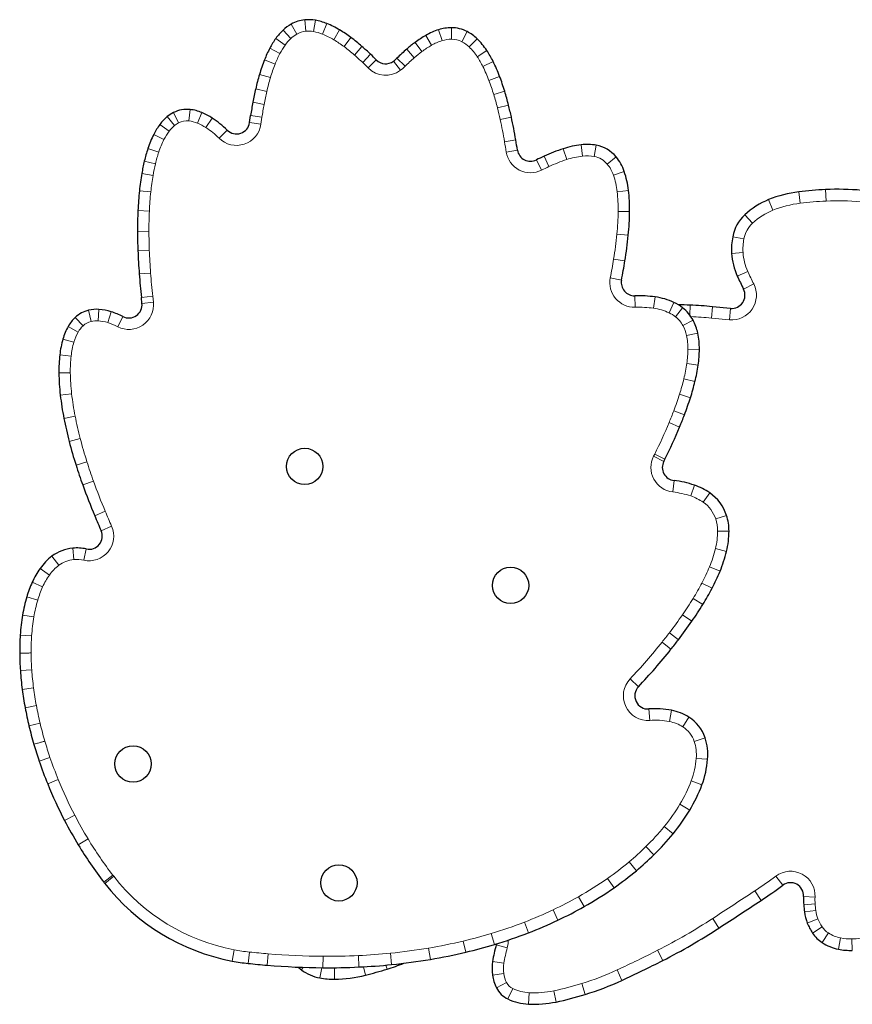
# Model space of a CAD drawing. Extents: x -62 to 448, y -9 to 396.
# Drawn here: x 369 to 385, y 97 to 115 of the extents above; entities that cross this region are included whole.
import ezdxf

# ---------------------------------------------------------------- set-up
doc = ezdxf.new("R2010")
doc.units = 0
doc.header["$LTSCALE"] = 0.125
doc.header["$MEASUREMENT"] = 0
doc.layers.add('CONTOUR', color=7, linetype='CONTINUOUS')

msp = doc.modelspace()

# ---------------------------------------------------------------- linework, layer by layer
at = {"layer": 'CONTOUR', "lineweight": 18}
for p, q in [((374.2299, 115.22126), (374.12418, 115.4102)), ((374.40128, 115.27485), (374.38053, 115.49036)), ((374.54491, 115.26939), (374.58197, 115.4827)), ((374.71983, 115.21962), (374.8006, 115.4205)), ((377.15857, 115.34183), (377.1587, 115.12532)), ((374.00948, 115.01363), (373.83317, 115.1393)), ((374.12, 115.14053), (373.97132, 115.29791)), ((374.93031, 115.11481), (375.04195, 115.30031)), ((375.12492, 114.98398), (375.25455, 115.15739)), ((376.67286, 115.19727), (376.78002, 115.00914)), ((376.91451, 115.30352), (376.98071, 115.09739)), ((377.45831, 115.26833), (377.35804, 115.07644)), ((377.6447, 115.13337), (377.49369, 114.97822)), ((373.91127, 114.85358), (373.71938, 114.95384)), ((375.32272, 114.82425), (375.46495, 114.98749)), ((376.3128, 114.9384), (376.45447, 114.77468)), ((376.4701, 115.06474), (376.59941, 114.89109)), ((375.47779, 114.68283), (375.62728, 114.83944)), ((376.27926, 114.61177), (376.12626, 114.76495)), ((377.82805, 114.911), (377.64696, 114.79234)), ((373.82043, 114.65473), (373.61901, 114.73414)), ((375.58176, 114.58094), (375.73531, 114.73358)), ((376.19208, 114.53629), (376.06238, 114.70965)), ((377.94656, 114.70487), (377.7529, 114.60807)), ((373.7318, 114.39704), (373.52415, 114.45834)), ((378.07099, 114.42024), (377.86841, 114.34383)), ((373.66306, 114.1354), (373.45209, 114.18407)), ((378.16655, 114.13873), (377.95932, 114.07603)), ((373.61226, 113.89136), (373.3994, 113.93089)), ((378.23893, 113.87796), (378.02903, 113.82488)), ((371.91727, 113.49335), (371.77863, 113.65965)), ((371.99295, 113.54297), (371.89574, 113.73642)), ((372.18872, 113.57872), (372.21129, 113.79405)), ((372.35164, 113.53669), (372.43606, 113.73606)), ((373.57152, 113.64705), (373.35734, 113.67873)), ((373.57152, 113.64705), (373.55207, 113.51557)), ((378.2927, 113.65048), (378.08124, 113.60397)), ((371.81322, 113.38351), (371.63966, 113.51295)), ((372.51051, 113.45212), (372.62878, 113.63347)), ((373.55207, 113.51557), (373.33789, 113.54726)), ((371.71659, 113.22715), (371.5232, 113.32447)), ((372.75913, 113.25137), (372.9115, 113.40518)), ((378.37626, 113.21985), (378.16276, 113.1839)), ((379.61361, 113.12694), (379.63853, 112.91187)), ((379.90078, 113.1177), (379.86208, 112.90468)), ((371.6173, 112.98743), (371.41173, 113.05536)), ((378.40829, 113.02468), (378.1945, 112.9905)), ((378.91211, 112.91082), (379.00398, 112.71478)), ((379.27443, 113.05341), (379.34081, 112.84733)), ((380.27505, 112.89906), (380.10849, 112.76073)), ((371.55494, 112.76795), (371.34436, 112.81825)), ((378.76696, 112.84054), (378.86379, 112.64689)), ((371.50958, 112.5469), (371.29621, 112.58362)), ((380.42922, 112.62374), (380.22425, 112.55402)), ((371.46673, 112.23569), (371.25138, 112.25799)), ((380.51039, 112.26502), (380.29536, 112.23972)), ((383.73395, 112.23654), (383.76022, 112.02163)), ((384.24044, 112.27968), (384.2509, 112.06343)), ((383.16266, 112.09001), (383.24308, 111.88899)), ((371.43979, 111.87266), (371.2235, 111.8824)), ((380.53147, 111.8649), (380.31498, 111.86747)), ((382.71075, 111.80247), (382.85877, 111.64447)), ((371.43164, 111.48985), (371.21513, 111.48933)), ((380.50659, 111.41584), (380.29114, 111.43721)), ((382.48265, 111.38827), (382.69531, 111.34765)), ((371.43885, 111.13581), (371.2225, 111.12751)), ((382.46283, 111.07284), (382.6789, 111.08652)), ((380.44286, 110.92972), (380.22918, 110.9646)), ((371.46355, 110.70057), (371.24765, 110.68434)), ((382.56993, 110.64282), (382.76718, 110.73208)), ((380.37804, 110.56759), (380.16553, 110.60899)), ((382.68797, 110.3963), (382.88118, 110.494)), ((371.5033, 110.26177), (371.288, 110.23894)), ((371.51517, 110.14983), (371.29987, 110.127)), ((371.5033, 110.26177), (371.51517, 110.14983)), ((380.62921, 110.26985), (380.63423, 110.0534)), ((381.01469, 110.24836), (380.98565, 110.03381)), ((381.37024, 110.14388), (381.27859, 109.94772)), ((370.33951, 109.78649), (370.28942, 109.99712)), ((370.47031, 109.79707), (370.4859, 110.01301)), ((370.65142, 109.76195), (370.71768, 109.96807)), ((381.53505, 110.04221), (381.40089, 109.87228)), ((381.67758, 110.09266), (381.66967, 109.90474)), ((382.09873, 110.06426), (382.0787, 109.84868)), ((382.44035, 110.03252), (382.42032, 109.81694)), ((370.1839, 109.70251), (370.03533, 109.86001)), ((370.84108, 109.68416), (370.93863, 109.87745)), ((381.73127, 109.80908), (381.54094, 109.70589)), ((382.42032, 109.81694), (382.0787, 109.84868)), ((370.0919, 109.58496), (369.90332, 109.69133)), ((381.82097, 109.56607), (381.60923, 109.52086)), ((370.01091, 109.39172), (369.80284, 109.45157)), ((381.85203, 109.25632), (381.63554, 109.25858)), ((369.95887, 109.12969), (369.74372, 109.1539)), ((381.82924, 108.96075), (381.61496, 108.99171)), ((369.94304, 108.81335), (369.72655, 108.81074)), ((381.76814, 108.64659), (381.55787, 108.69819)), ((369.96835, 108.41632), (369.75328, 108.39141)), ((381.68252, 108.34265), (381.47624, 108.40839)), ((381.56905, 108.01762), (381.36667, 108.09455)), ((370.03431, 107.99296), (369.82186, 107.95126)), ((381.47755, 107.78743), (381.27759, 107.87042)), ((370.1316, 107.56723), (369.92212, 107.51251)), ((370.25765, 107.13133), (370.05129, 107.06581)), ((381.17802, 107.13749), (380.98579, 107.2371)), ((381.19958, 107.17979), (381.00603, 107.27682)), ((370.38192, 106.76393), (370.17816, 106.69073)), ((381.37216, 106.77402), (381.34806, 106.55886)), ((381.75879, 106.68732), (381.6887, 106.48247)), ((382.04785, 106.54197), (381.92522, 106.36355)), ((370.60424, 106.19284), (370.40463, 106.109)), ((382.36628, 106.11545), (382.16036, 106.04858)), ((370.72506, 105.91219), (370.52697, 105.82481)), ((382.41297, 105.81886), (382.19647, 105.81923)), ((370.0097, 105.28006), (369.99046, 105.49571)), ((370.19875, 105.26815), (370.24492, 105.47967)), ((382.36591, 105.4348), (382.15572, 105.48673)), ((369.72593, 105.17111), (369.59591, 105.34424)), ((369.54755, 104.98735), (369.37064, 105.11217)), ((382.24265, 105.0595), (382.0426, 105.14231)), ((369.41854, 104.76132), (369.2211, 104.85016)), ((382.09087, 104.73546), (381.8992, 104.83614)), ((369.32609, 104.51181), (369.11843, 104.57309)), ((381.91724, 104.43002), (381.73268, 104.54322)), ((369.25293, 104.1948), (369.03942, 104.23071)), ((381.70958, 104.11162), (381.53158, 104.23487)), ((369.21108, 103.83802), (368.99506, 103.85249)), ((381.45611, 103.76386), (381.28428, 103.89558)), ((381.31423, 103.5827), (381.14517, 103.71796)), ((369.21356, 103.19284), (368.99758, 103.17776)), ((380.6973, 102.87361), (380.53996, 103.02233)), ((369.2478, 102.85076), (369.03312, 102.82273)), ((369.30071, 102.51624), (369.08785, 102.47665)), ((380.89726, 102.45255), (380.91309, 102.23663)), ((381.32354, 102.4282), (381.28322, 102.21548)), ((381.65377, 102.29885), (381.53888, 102.11534)), ((369.37136, 102.1834), (369.16078, 102.1331)), ((381.96029, 101.90731), (381.75457, 101.83982)), ((369.55804, 101.53777), (369.35304, 101.46812)), ((382.00809, 101.50099), (381.79233, 101.51889)), ((369.71529, 101.11624), (369.51476, 101.03461)), ((381.90093, 101.01893), (381.6979, 101.09413)), ((381.66997, 100.53987), (381.48469, 100.65187)), ((370.02746, 100.44222), (369.83551, 100.34207)), ((381.35379, 100.09138), (381.18604, 100.22826)), ((370.27994, 99.99328), (370.09466, 99.88128)), ((380.99033, 99.69326), (380.83878, 99.84788)), ((380.65932, 99.39377), (380.52058, 99.55998)), ((370.75052, 99.30632), (370.57915, 99.17401)), ((383.30104, 99.29125), (383.43001, 99.11735)), ((370.76575, 99.28671), (370.59506, 99.15351)), ((380.23755, 99.07115), (380.11345, 99.24855)), ((382.89983, 99.01088), (383.01879, 98.82999)), ((379.66886, 98.71279), (379.56239, 98.90131)), ((384.04123, 98.89341), (383.82504, 98.90503)), ((384.04248, 98.76334), (383.82655, 98.74757)), ((379.17437, 98.45665), (379.08181, 98.65237)), ((384.0552, 98.64085), (383.84063, 98.61193)), ((378.61666, 98.21758), (378.53873, 98.41957)), ((382.10403, 98.48978), (382.22228, 98.30842)), ((384.09648, 98.48086), (383.89471, 98.40236)), ((377.97456, 97.99744), (377.91216, 98.20476)), ((384.17424, 98.33253), (383.9949, 98.21124)), ((384.29427, 98.21489), (384.1766, 98.03315)), ((377.43313, 97.85163), (377.38297, 98.06224)), ((378.21443, 97.93215), (378.00618, 97.99135)), ((384.52546, 98.12052), (384.48234, 97.90835)), ((384.74005, 98.10241), (384.74701, 97.88602)), ((373.04594, 97.89673), (373.00574, 97.68399)), ((373.33241, 97.85437), (373.30932, 97.6391)), ((373.67162, 97.60468), (373.68949, 97.82045)), ((376.02481, 97.61673), (376.00332, 97.83217)), ((376.75946, 97.71497), (376.72358, 97.92849)), ((381.06076, 97.88682), (381.15887, 97.69382)), ((374.72557, 97.55754), (374.72704, 97.77404)), ((375.40783, 97.57138), (375.39759, 97.78764)), ((378.15194, 97.64215), (377.93779, 97.67397)), ((374.35333, 97.56504), (374.31779, 97.51608)), ((374.70458, 97.55769), (374.66665, 97.36416)), ((374.94308, 97.55581), (374.94668, 97.33933)), ((375.49094, 97.57561), (375.53085, 97.41634)), ((375.9156, 97.60635), (375.93908, 97.53097)), ((378.14984, 97.44663), (377.93505, 97.41943)), ((380.2938, 97.51512), (380.38451, 97.31853)), ((378.20283, 97.27517), (378.01014, 97.17645)), ((379.62414, 97.25817), (379.68822, 97.05137)), ((378.31916, 97.16223), (378.22618, 96.9667)), ((378.62943, 97.0841), (378.61873, 96.86786)), ((379.0941, 97.12075), (379.13858, 96.90886))]:
    msp.add_line(p, q, dxfattribs=at)
at = {"layer": 'CONTOUR', "lineweight": 25}
for p, q in [((373.33789, 113.54726), (373.35734, 113.67873)), ((371.29987, 110.127), (371.288, 110.23894)), ((382.44035, 110.03252), (382.09873, 110.06426)), ((378.01036, 98.0083), (378.00618, 97.99135))]:
    msp.add_line(p, q, dxfattribs=at)
at = {"layer": 'CONTOUR', "lineweight": 18, "flags": 128}
for points in [[(378.23188, 98.07914), (378.22999, 98.01399), (378.21443, 97.93215)], [(374.94308, 97.55581), (375.01066, 97.5579), (375.03787, 97.55929)]]:
    msp.add_lwpolyline(points, dxfattribs=at)
at = {"layer": 'CONTOUR', "lineweight": 25}
for centre in [(374.38063, 107.04117), (378.27774, 104.79117), (371.13063, 101.412), (375.02774, 99.162)]:
    msp.add_circle(centre, 0.3438, dxfattribs=at)
for centre, radius, start, end in [((374.50035, 114.73792), 0.77036, 119.229125, 133.372287), ((374.44312, 114.8402), 0.65317, 95.499153, 119.229125), ((374.45283, 114.73937), 0.75446, 80.144673, 95.499153), ((374.39663, 114.41589), 1.08279, 68.094179, 80.144673), ((374.16901, 113.84983), 1.6929, 58.959482, 68.094179), ((377.15904, 114.54213), 0.79969, 90.03379, 107.805489), ((377.15895, 114.69544), 0.64639, 62.410978, 90.03379), ((375.12, 114.22204), 1.58028, 144.518373, 152.413518), ((374.71499, 114.51073), 1.08291, 133.372287, 144.518373), ((373.72246, 113.10783), 2.5589, 53.221069, 58.959482), ((373.08948, 112.26106), 3.61611, 48.935255, 53.221069), ((377.65386, 113.47499), 1.98207, 119.665731, 126.672165), ((377.30516, 114.08719), 1.27753, 107.805489, 119.665731), ((377.08997, 114.56341), 0.79535, 45.775673, 62.410978), ((376.72437, 114.18779), 1.31952, 33.235957, 45.775673), ((375.74107, 113.89754), 2.28101, 152.413518, 158.48359), ((372.28683, 111.33982), 4.83797, 46.333096, 48.935255), ((378.64569, 112.2424), 3.56522, 130.870066, 134.964371), ((378.1151, 112.85557), 2.75435, 126.672165, 130.870066), ((371.64996, 110.6726), 5.76035, 44.828571, 46.333096), ((375.70672, 115.18502), 0.59369, 306.802885, 314.964371), ((376.12077, 113.79226), 2.04118, 26.55802, 33.235957), ((376.68629, 113.52489), 3.29704, 158.48359, 163.553635), ((375.91261, 114.90982), 0.25, 224.828571, 306.802885), ((375.24299, 113.3535), 3.0225, 20.666807, 26.55802), ((378.03761, 113.12599), 4.70601, 163.553635, 167.006674), ((373.91219, 112.85152), 4.44482, 16.833937, 20.666807), ((379.29458, 112.83595), 5.996, 167.006674, 169.47804), ((372.54904, 112.43907), 5.86901, 14.191727, 16.833937), ((380.23339, 112.66158), 6.95087, 169.47804, 171.585451), ((370.97478, 112.04097), 7.49282, 12.404178, 14.191727), ((372.33031, 112.99789), 0.86155, 129.816173, 143.285852), ((372.1706, 113.18946), 0.61214, 116.681005, 129.816173), ((372.15184, 113.2268), 0.57035, 84.016705, 116.681005), ((372.12928, 113.01151), 0.78683, 67.051598, 84.016705), ((371.95543, 112.60092), 1.2327, 56.890695, 67.051598), ((369.66589, 111.75309), 8.833, 9.558535, 12.404178), ((372.65849, 112.75315), 1.27095, 143.285852, 153.286572), ((371.64838, 112.13008), 1.79482, 45.270492, 56.890695), ((373.08875, 113.58411), 0.25186, 225.270492, 351.585451), ((373.29399, 112.43333), 1.98238, 153.286572, 161.713039), ((354.90874, 109.26809), 23.79791, 9.082342, 9.558535), ((379.8176, 111.36695), 1.77177, 96.611513, 107.852619), ((379.72612, 112.15622), 0.97722, 79.704229, 96.611513), ((379.78751, 112.49416), 0.63375, 39.709089, 79.704229), ((374.17513, 112.14215), 2.91039, 161.713039, 166.56719), ((378.65515, 113.06414), 0.25, 189.082342, 296.566449), ((381.60358, 107.16765), 6.34256, 115.109576, 116.566449), ((380.21751, 110.12531), 3.07623, 107.852619, 115.109576), ((379.60659, 112.34391), 0.86892, 18.786395, 39.709089), ((374.98332, 111.94912), 3.74131, 166.56719, 170.235894), ((376.11535, 111.75432), 4.88998, 170.235894, 174.08799), ((378.7738, 112.06063), 1.74857, 6.71276, 18.786395), ((377.69067, 111.59119), 6.47372, 174.08799, 177.421792), ((377.4237, 111.90172), 3.10799, 359.321162, 6.71276), ((384.01116, 109.96889), 2.28453, 96.969534, 111.802567), ((384.57516, 105.35523), 6.93254, 92.767403, 96.969534), ((384.47389, 107.45028), 4.83504, 84.698549, 92.767403), ((383.70018, 110.7463), 1.44723, 111.802567, 133.131099), ((379.50839, 111.50934), 8.29328, 177.421792, 180.138234), ((375.36241, 111.92615), 5.16942, 354.334696, 359.321162), ((383.23307, 111.24492), 0.76399, 133.131099, 169.185336), ((381.28694, 111.51363), 10.07184, 180.138234, 182.197048), ((372.75619, 112.18469), 7.78844, 350.727342, 354.334696), ((383.71784, 111.15231), 1.25753, 169.185336, 183.623646), ((383.31358, 111.59138), 12.09997, 182.197048, 184.29906), ((383.69221, 111.15069), 1.23184, 183.623646, 204.348518), ((368.56036, 112.86973), 12.03982, 348.976573, 350.727342), ((385.81391, 111.77934), 14.60736, 184.29906, 186.053304), ((380.62342, 110.51979), 0.25, 168.976573, 271.326728), ((388.33648, 113.2524), 6.32953, 204.348518, 206.822842), ((382.4636, 110.28286), 0.25141, 264.692736, 26.822842), ((371.05127, 110.10063), 0.25, 243.220085, 6.053304), ((380.68595, 107.81986), 2.45064, 82.290931, 91.326728), ((380.84975, 109.02991), 1.22956, 64.956281, 82.290931), ((381.01498, 109.38354), 0.83923, 51.70597, 64.956281), ((380.89257, 91.44371), 18.66547, 87.58962, 88.286636), ((370.41866, 109.45364), 0.55864, 103.376254, 133.328859), ((370.43928, 109.36695), 0.64775, 85.872515, 103.376254), ((370.41462, 109.02534), 0.99024, 72.179137, 85.872515), ((370.2498, 108.51262), 1.5288, 63.220085, 72.179137), ((381.06631, 109.44855), 0.7564, 28.46626, 51.70597), ((381.32642, 101.75045), 8.3496, 84.692736, 87.58962), ((370.52549, 109.34039), 0.71432, 133.328859, 150.574175), ((380.93358, 109.37659), 0.90739, 12.053385, 28.46626), ((370.87529, 109.14308), 1.11593, 150.574175, 163.95215), ((380.43945, 109.27107), 1.41266, 359.401677, 12.053385), ((371.54049, 108.95173), 1.80811, 163.95215, 173.580243), ((379.62256, 109.2796), 2.22959, 351.777905, 359.401677), ((372.49684, 108.84413), 2.77049, 173.580243, 180.690504), ((373.79823, 108.85981), 4.07197, 180.690504, 186.605357), ((378.56797, 109.43199), 3.29513, 346.210714, 351.777905), ((377.24611, 109.75641), 4.65622, 342.324453, 346.210714), ((375.3888, 109.044), 5.67318, 186.605357, 191.105462), ((375.69144, 110.25183), 6.28792, 339.18708, 342.324453), ((376.9824, 109.35681), 7.29719, 191.105462, 194.639747), ((373.88786, 110.93742), 8.21741, 337.459827, 339.18708), ((372.81939, 111.38087), 9.37425, 333.374907, 337.459827), ((378.58588, 109.77567), 8.95447, 194.639747, 197.615457), ((381.39999, 107.02246), 0.25, 152.607168, 263.609392), ((378.03175, 108.76786), 3.5436, 332.607168, 333.374907), ((380.13416, 110.26727), 10.57892, 197.615457, 199.760047), ((381.16954, 104.965), 1.82033, 71.11313, 83.609392), ((381.31843, 110.6927), 11.83729, 199.760047, 202.781985), ((381.3733, 105.56058), 1.19086, 55.497798, 71.11313), ((381.57896, 105.85978), 0.82779, 17.990087, 55.497798), ((386.43552, 112.84184), 17.38737, 202.781985, 203.801567), ((381.45791, 105.82048), 0.95506, 359.903156, 17.990087), ((370.29823, 105.72392), 0.25, 257.686778, 23.801567), ((380.80031, 105.82159), 1.61266, 346.122745, 359.903156), ((370.059, 104.72761), 0.77115, 95.099685, 126.906853), ((370.06532, 104.65686), 0.84219, 77.686778, 95.099685), ((370.22056, 104.51249), 1.04019, 126.906853, 144.794024), ((379.8109, 106.06603), 2.63183, 337.514931, 346.122745), ((370.65863, 104.2034), 1.57632, 144.794024, 155.776588), ((378.61668, 106.56032), 3.92429, 332.288703, 337.514931), ((371.20638, 103.95696), 2.17695, 155.776588, 163.559295), ((377.4146, 107.19173), 5.28212, 328.476995, 332.288703), ((371.92181, 103.74584), 2.92289, 163.559295, 170.451211), ((376.07369, 108.01418), 6.85516, 325.299343, 328.476995), ((372.80467, 103.59733), 3.81815, 170.451211, 176.168151), ((374.39586, 109.176), 8.89598, 322.52753, 325.299343), ((373.61294, 103.5432), 4.62822, 176.168151, 180.395835), ((372.66699, 110.50129), 11.07437, 321.336983, 322.52753), ((372.40746, 110.70893), 11.40674, 316.61457, 321.336983), ((374.28415, 103.54697), 5.29944, 180.386481, 183.994994), ((374.92099, 103.59144), 5.93785, 183.994994, 187.438362), ((380.87899, 102.70189), 0.25, 136.61457, 274.191866), ((375.46257, 103.66215), 6.48402, 187.438362, 190.534882), ((375.91034, 103.74542), 6.93946, 190.534882, 193.434932), ((381.01743, 100.81305), 1.6439, 79.268363, 94.191866), ((381.14501, 101.48621), 0.95876, 57.95059, 79.268363), ((381.26606, 101.67957), 0.73063, 18.161886, 57.95059), ((376.26207, 103.82944), 7.30109, 193.434932, 196.270563), ((380.98136, 101.58617), 1.03026, 355.257316, 18.161886), ((376.53475, 103.90827), 7.58494, 196.265094, 198.766414), ((376.77412, 103.98961), 7.83774, 198.766414, 202.14926), ((380.19279, 101.6516), 1.82154, 339.675978, 355.257316), ((377.01266, 104.08671), 8.09529, 202.14926, 207.553024), ((379.25856, 101.99763), 2.81779, 328.845893, 339.675978), ((378.32865, 102.55979), 3.90442, 320.786881, 328.845893), ((377.29782, 104.23549), 8.41693, 207.553024, 211.152361), ((377.59025, 103.16229), 4.85743, 314.424847, 320.786881), ((376.54577, 103.78088), 7.53815, 211.152361, 217.672031), ((377.07461, 103.68839), 5.59409, 309.851691, 314.424847), ((376.66024, 104.18482), 6.24074, 304.975054, 309.851691), ((374.54586, 102.23674), 5.0115, 217.672031, 217.968707), ((373.74845, 101.61443), 4, 217.968707, 259.299398), ((378.1333, 106.2591), 8.89156, 303.329442, 306.56262), ((383.57762, 98.91833), 0.24778, 356.923124, 126.56262), ((376.23406, 104.79403), 6.98422, 299.458619, 304.975054), ((249.39148, 302.03049), 243.20095, 303.1051407, 303.3294419), ((385.06775, 98.83823), 1.24451, 176.923124, 184.177673), ((386.05348, 98.91023), 2.23286, 184.177673, 187.677613), ((375.88692, 105.40863), 7.69008, 295.30849, 299.458619), ((384.74763, 98.73419), 0.9152, 187.677613, 201.258656), ((375.64413, 105.92206), 8.25803, 291.097544, 295.30849), ((384.79588, 98.75297), 0.96698, 201.258656, 214.072013), ((375.39586, 106.56556), 8.94776, 286.749939, 291.097544), ((375.97791, 107.88538), 11.43286, 296.946845, 303.105141), ((384.52329, 98.5686), 0.63789, 214.072013, 237.077932), ((375.2136, 107.17113), 9.58016, 283.396003, 286.749939), ((380.42033, 97.30508), 2.5098, 164.131198, 171.548163), ((384.65917, 98.77846), 0.88789, 237.077932, 258.512946), ((375.06758, 107.78426), 10.21043, 279.537965, 283.396003), ((384.71023, 99.02974), 1.14431, 258.512946, 271.84198), ((373.71895, 101.45831), 3.84112, 259.299398, 263.878138), ((374.91117, 112.57402), 15.02058, 263.878138, 265.266377), ((374.84533, 109.44287), 11.88481, 272.712775, 275.695547), ((374.52715, 102.06391), 4.74775, 287.300913, 291.360563), ((374.92776, 108.61637), 11.05421, 275.695547, 279.537965), ((378.86124, 97.53675), 0.93359, 171.548163, 187.219623), ((370.90841, 117.85769), 22.61976, 294.767038, 296.946845), ((374.8199, 111.47184), 13.91463, 265.266377, 269.611585), ((374.66215, 97.99046), 0.58619, 226.014369, 234.023554), ((374.83643, 98.23055), 0.88287, 234.023554, 258.912634), ((374.81105, 110.1664), 12.60916, 269.611585, 272.712775), ((373.7046, 104.70465), 7.51363, 284.067087, 287.300913), ((374.92437, 98.67933), 1.34018, 258.912634, 270.953806), ((374.90373, 99.91908), 2.58011, 270.953806, 284.067087), ((378.66485, 97.51188), 0.73564, 187.219623, 207.127227), ((378.01215, 102.46054), 5.66289, 287.21593, 294.767038), ((378.42764, 97.39035), 0.46911, 207.127227, 244.566294), ((378.66979, 97.89953), 1.03293, 244.566294, 267.167117), ((378.71955, 98.90531), 2.03995, 267.167117, 281.853353), ((377.89197, 102.84841), 6.06896, 281.853353, 287.21593)]:
    msp.add_arc(centre, radius, start, end, dxfattribs=at)
at = {"layer": 'CONTOUR', "lineweight": 18}
for centre, radius, start, end in [((374.71499, 114.51073), 0.8664, 133.372287, 144.518373), ((374.50035, 114.73792), 0.55386, 119.229125, 133.372287), ((374.44312, 114.8402), 0.43666, 95.499153, 119.229125), ((374.45283, 114.73937), 0.53795, 80.144673, 95.499153), ((374.39663, 114.41589), 0.86628, 68.094179, 80.144673), ((374.16901, 113.84983), 1.47639, 58.959482, 68.094179), ((377.15904, 114.54213), 0.58319, 90.03379, 107.805489), ((377.15895, 114.69544), 0.42989, 62.410978, 90.03379), ((375.12, 114.22204), 1.36378, 144.518373, 152.413518), ((373.72246, 113.10783), 2.3424, 53.221069, 58.959482), ((373.08948, 112.26106), 3.39961, 48.935255, 53.221069), ((377.65386, 113.47499), 1.76556, 119.665731, 126.672165), ((377.30516, 114.08719), 1.06102, 107.805489, 119.665731), ((377.08997, 114.56341), 0.57884, 45.775673, 62.410978), ((376.72437, 114.18779), 1.10302, 33.235957, 45.775673), ((375.74107, 113.89754), 2.06451, 152.413518, 158.48359), ((372.28683, 111.33982), 4.62146, 46.333096, 48.935255), ((378.64569, 112.2424), 3.34871, 130.870066, 134.964371), ((378.1151, 112.85557), 2.53784, 126.672165, 130.870066), ((376.12077, 113.79226), 1.82467, 26.55802, 33.235957), ((376.68629, 113.52489), 3.08053, 158.48359, 163.553635), ((371.64996, 110.6726), 5.54385, 44.828571, 46.333096), ((375.91261, 114.90982), 0.46651, 224.828571, 306.802885), ((375.70672, 115.18502), 0.8102, 306.802885, 314.964371), ((375.24299, 113.3535), 2.806, 20.666807, 26.55802), ((378.03761, 113.12599), 4.48951, 163.553635, 167.006674), ((373.91219, 112.85152), 4.22832, 16.833937, 20.666807), ((379.29458, 112.83595), 5.7795, 167.006674, 169.47804), ((372.54904, 112.43907), 5.65251, 14.191727, 16.833937), ((380.23339, 112.66158), 6.73436, 169.47804, 171.585451), ((370.97478, 112.04097), 7.27632, 12.404178, 14.191727), ((372.33031, 112.99789), 0.64504, 129.816173, 143.285852), ((372.1706, 113.18946), 0.39563, 116.681005, 129.816173), ((372.15184, 113.2268), 0.35385, 84.016705, 116.681005), ((372.12928, 113.01151), 0.57032, 67.051598, 84.016705), ((371.95543, 112.60092), 1.01619, 56.890695, 67.051598), ((371.64838, 112.13008), 1.57831, 45.270492, 56.890695), ((373.08875, 113.58411), 0.46836, 225.270492, 351.585451), ((369.66589, 111.75309), 8.61649, 9.558535, 12.404178), ((372.65849, 112.75315), 1.05444, 143.285852, 153.286572), ((373.29399, 112.43333), 1.76588, 153.286572, 161.713039), ((354.90874, 109.26809), 23.58141, 9.082342, 9.558535), ((374.17513, 112.14215), 2.69388, 161.713039, 166.56719), ((378.65515, 113.06414), 0.46651, 189.082342, 296.566449), ((379.8176, 111.36695), 1.55526, 96.611513, 107.852619), ((379.72612, 112.15622), 0.76071, 79.704229, 96.611513), ((379.78751, 112.49416), 0.41724, 39.709089, 79.704229), ((374.98332, 111.94912), 3.5248, 166.56719, 170.235894), ((381.60358, 107.16765), 6.12605, 115.109576, 116.566449), ((380.21751, 110.12531), 2.85972, 107.852619, 115.109576), ((379.60659, 112.34391), 0.65241, 18.786395, 39.709089), ((376.11535, 111.75432), 4.67347, 170.235894, 174.08799), ((378.7738, 112.06063), 1.53206, 6.71276, 18.786395), ((377.69067, 111.59119), 6.25722, 174.08799, 177.421792), ((377.4237, 111.90172), 2.89149, 359.321162, 6.71276), ((384.01116, 109.96889), 2.06802, 96.969534, 111.802567), ((384.57516, 105.35523), 6.71603, 92.767403, 96.969534), ((384.47389, 107.45028), 4.61854, 84.698549, 92.767403), ((379.50839, 111.50934), 8.07677, 177.421792, 180.138234), ((375.36241, 111.92615), 4.95292, 354.334696, 359.321162), ((383.70018, 110.7463), 1.23072, 111.802567, 133.131099), ((383.23307, 111.24492), 0.54749, 133.131099, 169.185336), ((381.28694, 111.51363), 9.85534, 180.138234, 182.197048), ((372.75619, 112.18469), 7.57193, 350.727342, 354.334696), ((383.71784, 111.15231), 1.04103, 169.185336, 183.623646), ((383.31358, 111.59138), 11.88346, 182.197048, 184.29906), ((383.69221, 111.15069), 1.01534, 183.623646, 204.348518), ((368.56036, 112.86973), 11.82332, 348.976573, 350.727342), ((385.81391, 111.77934), 14.39085, 184.29906, 186.053304), ((388.33648, 113.2524), 6.11303, 204.348518, 206.822842), ((380.62342, 110.51979), 0.46651, 168.976573, 271.326728), ((382.4636, 110.28286), 0.46792, 264.692736, 26.822842), ((371.05127, 110.10063), 0.46651, 243.220085, 6.053304), ((380.68595, 107.81986), 2.23414, 82.290931, 91.326728), ((380.84975, 109.02991), 1.01305, 64.956281, 82.290931), ((381.01498, 109.38354), 0.62273, 51.70597, 64.956281), ((370.41866, 109.45364), 0.34213, 103.376254, 133.328859), ((370.43928, 109.36695), 0.43124, 85.872515, 103.376254), ((370.41462, 109.02534), 0.77374, 72.179137, 85.872515), ((370.2498, 108.51262), 1.31229, 63.220085, 72.179137), ((381.06631, 109.44855), 0.5399, 28.46626, 51.70597), ((381.32642, 101.75045), 8.1331, 84.692736, 87.432266), ((370.87529, 109.14308), 0.89943, 150.574175, 163.95215), ((370.52549, 109.34039), 0.49782, 133.328859, 150.574175), ((380.93358, 109.37659), 0.69088, 12.053385, 28.46626), ((371.54049, 108.95173), 1.5916, 163.95215, 173.580243), ((380.43945, 109.27107), 1.19615, 359.401677, 12.053385), ((379.62256, 109.2796), 2.01309, 351.777905, 359.401677), ((372.49684, 108.84413), 2.55399, 173.580243, 180.690504), ((378.56797, 109.43199), 3.07863, 346.210714, 351.777905), ((373.79823, 108.85981), 3.85547, 180.690504, 186.605357), ((377.24611, 109.75641), 4.43972, 342.324453, 346.210714), ((375.3888, 109.044), 5.45667, 186.605357, 191.105462), ((375.69144, 110.25183), 6.07142, 339.18708, 342.324453), ((373.88786, 110.93742), 8.00091, 337.459827, 339.18708), ((376.9824, 109.35681), 7.08068, 191.105462, 194.639747), ((372.81939, 111.38087), 9.15774, 333.374907, 337.459827), ((378.58588, 109.77567), 8.73796, 194.639747, 197.615457), ((380.13416, 110.26727), 10.36241, 197.615457, 199.760047), ((381.39999, 107.02246), 0.46651, 152.607168, 263.609392), ((378.03175, 108.76786), 3.32709, 332.607168, 333.374907), ((381.31843, 110.6927), 11.62078, 199.760047, 202.781985), ((381.16954, 104.965), 1.60382, 71.11313, 83.609392), ((381.3733, 105.56058), 0.97436, 55.497798, 71.11313), ((386.43552, 112.84184), 17.17086, 202.781985, 203.801567), ((381.57896, 105.85978), 0.61129, 17.990087, 55.497798), ((381.45791, 105.82048), 0.73856, 359.903156, 17.990087), ((370.29823, 105.72392), 0.46651, 257.686778, 23.801567), ((380.80031, 105.82159), 1.39616, 346.122745, 359.903156), ((379.8109, 106.06603), 2.41532, 337.514931, 346.122745), ((370.059, 104.72761), 0.55465, 95.099685, 126.906853), ((370.06532, 104.65686), 0.62568, 77.686778, 95.099685), ((370.22056, 104.51249), 0.82368, 126.906853, 144.794024), ((378.61668, 106.56032), 3.70779, 332.288703, 337.514931), ((370.65863, 104.2034), 1.35981, 144.794024, 155.776588), ((371.20638, 103.95696), 1.96045, 155.776588, 163.559295), ((377.4146, 107.19173), 5.06561, 328.476995, 332.288703), ((371.92181, 103.74584), 2.70638, 163.559295, 170.451211), ((376.07369, 108.01418), 6.63866, 325.299343, 328.476995), ((372.80467, 103.59733), 3.60165, 170.451211, 176.168151), ((374.39586, 109.176), 8.67947, 322.52753, 325.299343), ((373.61294, 103.5432), 4.41172, 176.168151, 180.401884), ((372.66699, 110.50129), 10.85787, 321.336983, 322.52753), ((372.40746, 110.70893), 11.19024, 316.61457, 321.336983), ((374.28415, 103.54697), 5.08294, 180.391333, 183.994994), ((374.92099, 103.59144), 5.72134, 183.994994, 187.438362), ((380.87899, 102.70189), 0.46651, 136.61457, 274.191866), ((375.46257, 103.66215), 6.26751, 187.438362, 190.534882), ((375.91034, 103.74542), 6.72296, 190.534882, 193.434932), ((376.26207, 103.82944), 7.08458, 193.434932, 196.269083), ((381.01743, 100.81305), 1.4274, 79.268363, 94.191866), ((381.14501, 101.48621), 0.74225, 57.95059, 79.268363), ((381.26606, 101.67957), 0.51412, 18.161886, 57.95059), ((376.53475, 103.90827), 7.36843, 196.263511, 198.766414), ((380.98136, 101.58617), 0.81376, 355.257316, 18.161886), ((376.77412, 103.98961), 7.62124, 198.766414, 202.14926), ((380.19279, 101.6516), 1.60503, 339.675978, 355.257316), ((377.01266, 104.08671), 7.87879, 202.14926, 207.553024), ((379.25856, 101.99763), 2.60129, 328.845893, 339.675978), ((378.32865, 102.55979), 3.68791, 320.786881, 328.845893), ((377.29782, 104.23549), 8.20042, 207.553024, 211.152361), ((377.59025, 103.16229), 4.64093, 314.424847, 320.786881), ((376.54577, 103.78088), 7.32165, 211.152361, 217.672031), ((377.07461, 103.68839), 5.37759, 309.851691, 314.424847), ((376.66024, 104.18482), 6.02423, 304.975054, 309.851691), ((374.54586, 102.23674), 4.79499, 217.672031, 217.968707), ((378.1333, 106.2591), 8.67505, 303.329442, 306.56262), ((383.57762, 98.91833), 0.46429, 356.923124, 126.56262), ((373.74845, 101.61443), 3.78349, 217.968707, 259.299398), ((376.23406, 104.79403), 6.76772, 299.458619, 304.975054), ((249.39148, 302.03049), 242.98444, 303.1051407, 303.3294419), ((375.88692, 105.40863), 7.47357, 295.30849, 299.458619), ((385.06775, 98.83823), 1.028, 176.923124, 184.177673), ((386.05348, 98.91023), 2.01635, 184.177673, 187.677613), ((375.64413, 105.92206), 8.04152, 291.097544, 295.30849), ((384.74763, 98.73419), 0.69869, 187.677613, 201.258656), ((375.39586, 106.56556), 8.73125, 286.749939, 291.097544), ((375.97791, 107.88538), 11.21636, 296.946845, 303.105141), ((384.79588, 98.75297), 0.75047, 201.258656, 214.072013), ((375.2136, 107.17113), 9.36365, 283.396003, 286.749939), ((384.52329, 98.5686), 0.42139, 214.072013, 237.077932), ((384.65917, 98.77846), 0.67138, 237.077932, 258.512946), ((375.06758, 107.78426), 9.99393, 279.537965, 283.396003), ((384.71023, 99.02974), 0.92781, 258.512946, 271.84198), ((384.68524, 99.80671), 1.70518, 271.84198, 282.548223), ((373.71895, 101.45831), 3.62461, 259.299398, 263.878138), ((374.91117, 112.57402), 14.80407, 263.878138, 265.266377), ((374.8199, 111.47184), 13.69812, 265.266377, 269.611585), ((374.84533, 109.44287), 11.6683, 272.712775, 275.695547), ((374.92776, 108.61637), 10.8377, 275.695547, 279.537965), ((380.42033, 97.30508), 2.29329, 164.131198, 171.548163), ((370.90841, 117.85769), 22.40325, 294.767038, 296.946845), ((374.81105, 110.1664), 12.39265, 269.611585, 272.712775), ((378.86124, 97.53675), 0.71709, 171.548163, 187.219623), ((374.92437, 98.67933), 1.12368, 266.845716, 270.953806), ((378.66485, 97.51188), 0.51913, 187.219623, 207.127227), ((378.01215, 102.46054), 5.44639, 287.21593, 294.767038), ((378.42764, 97.39035), 0.2526, 207.127227, 244.566294), ((377.89197, 102.84841), 5.85245, 281.853353, 287.21593), ((378.66979, 97.89953), 0.81642, 244.566294, 267.167117), ((378.71955, 98.90531), 1.82344, 267.167117, 281.853353)]:
    msp.add_arc(centre, radius, start, end, dxfattribs=at)
for points, knots in [([(369.20133, 103.51225), (369.18581, 103.51214), (369.15475, 103.51193), (369.09795, 103.51155), (369.03412, 103.51097), (369.00125, 103.51114), (368.98482, 103.51122)], [0, 0, 0, 0, 0.17800947, 0.356504952, 0.678248879, 1, 1, 1, 1]), ([(369.46118, 101.84471), (369.44056, 101.83869), (369.4107, 101.82998), (369.35694, 101.81429), (369.30062, 101.79792), (369.26914, 101.78855), (369.25339, 101.78387)], [0, 0, 0, 0, 0.24599043, 0.3562981, 0.6781484, 1, 1, 1, 1])]:
    msp.add_open_spline(points, degree=3, knots=knots, dxfattribs=at)

doc.saveas('drawing.dxf')
